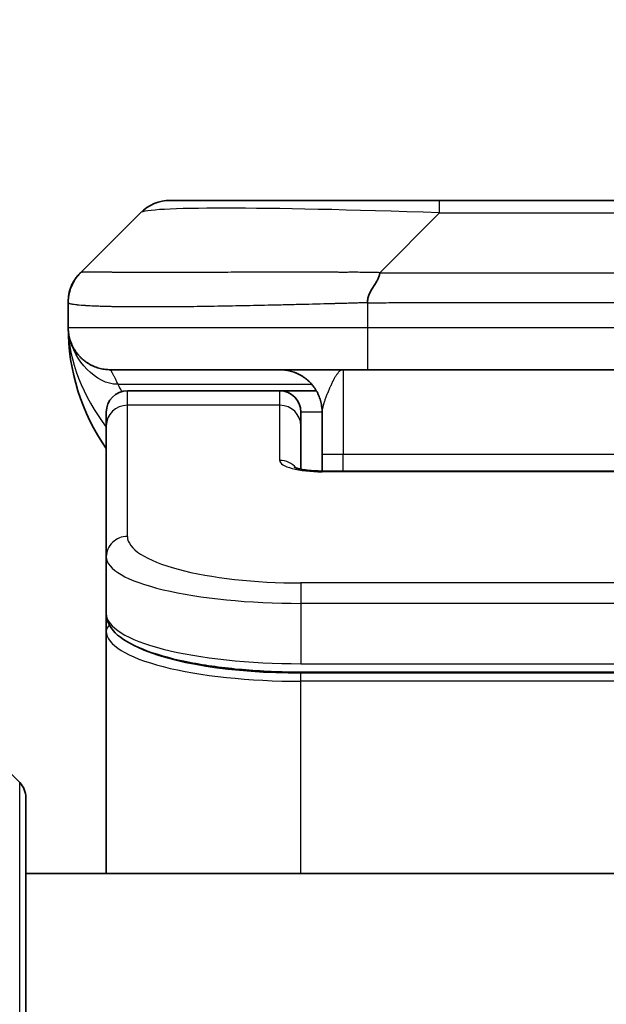
# Model space of a CAD drawing. Units: millimetres. Extents: x 0 to 6968, y 0 to 1405.
# Drawn here: x 2930 to 2944, y 767 to 790 of the extents above; entities that cross this region are included whole.
import ezdxf

# ---------------------------------------------------------------- set-up
doc = ezdxf.new("R2010")
doc.units = ezdxf.units.MM
for name, color, linetype, lineweight in [('Dimension (ISO)', 7, 'Continuous', 18), ('Dimension (ISO) @ 1', 7, 'Continuous', 18), ('Visible (ISO)', 7, 'Continuous', 35), ('Visible Narrow (ISO)', 7, 'Continuous', 25)]:
    doc.layers.add(name, color=color, linetype=linetype, lineweight=lineweight)
doc.styles.add('Note Text (TK)', font='MS PGothic.ttf')
doc.dimstyles.new('Default - Method 1b (TK)', dxfattribs={"dimscale": 3, "dimtxt": 2.5, "dimasz": 2.5, "dimexe": 1, "dimexo": 1.5, "dimgap": 1, "dimtad": 1, "dimtoh": 1, "dimrnd": 1e-08, "dimdsep": 46, "dimtxsty": 'Note Text (TK)', "dimblk": 'OPEN', "dimcen": 0.09, "dimdle": 5, "dimclrd": 100, "dimclre": 100, "dimclrt": 7, "dimadec": 1, "dimazin": 1, "dimtfac": 1, "dimtmove": 0, "dimatfit": 3, "dimldrblk": 'OPEN', "dimfxl": 1, "dimtolj": 1, "dimlwd": -1, "dimlwe": -1, "dimarcsym": 0})

# ---------------------------------------------------------------- blocks, each defined once
blk = doc.blocks.new('_Open')
at = {"color": 0, "linetype": 'ByBlock', "lineweight": -2}
for p, q in [((-1, 0.1667), (0, 0)), ((-1, -0.1667), (0, 0)), ((0, 0), (-1, 0))]:
    blk.add_line(p, q, dxfattribs=at)
blk = doc.blocks.new('*D69')
at = {"layer": 'Defpoints', "color": 0}
for p in [(2977.456, 863.658), (2911.456, 767.224), (2977.456, 767.224)]:
    blk.add_point(p, dxfattribs=at)
at = {"layer": 'Dimension (ISO)', "color": 100}
for p, q in [((2911.456, 774.724), (2911.456, 868.658)), ((2977.456, 774.724), (2977.456, 868.658)), ((2923.956, 863.658), (2964.956, 863.658))]:
    blk.add_line(p, q, dxfattribs=at)
at = {"layer": 'Dimension (ISO)', "color": 100, "xscale": 12.5, "yscale": 12.5, "zscale": 12.5, "rotation": 180}
blk.add_blockref('_Open', (2911.456, 863.658), dxfattribs=at)
at = {"layer": 'Dimension (ISO)', "color": 100, "xscale": 12.5, "yscale": 12.5, "zscale": 12.5}
blk.add_blockref('_Open', (2977.456, 863.658), dxfattribs=at)
at = {"layer": 'Dimension (ISO)', "color": 7, "insert": (2944.456, 886.893), "char_height": 12.5, "attachment_point": 5, "style": 'Note Text (TK)'}
blk.add_mtext('\\A1;\\fMS PGothic|b0|i0;{\\H12.4500;66±0.3 \\P}\\fMS PGothic|b0|i0;{\\H12.4500;(ケース外形 / External)}', dxfattribs=at)

msp = doc.modelspace()

# ---------------------------------------------------------------- linework, layer by layer
at = {"layer": 'Visible (ISO)'}
for p, q in [((2933.8705, 785.7649), (2940.2344, 785.7649)), ((2940.2344, 785.7649), (2948.6781, 785.7649)), ((2931.7491, 784.0578), (2933.1634, 785.472)), ((2931.4562, 783.3485), (2931.4562, 783.3507)), ((2931.4562, 783.3485), (2931.4562, 782.7649)), ((2938.5274, 781.7649), (2932.4562, 781.7649)), ((2938.5274, 781.7649), (2944.4562, 781.7649)), ((2936.4562, 781.2649), (2932.8562, 781.2649)), ((2937.3223, 781.2649), (2936.4562, 781.2649)), ((2932.3562, 780.4412), (2932.3562, 780.7649)), ((2936.9562, 780.4412), (2936.9562, 780.7649)), ((2937.4562, 780.7649), (2937.4562, 779.7649)), ((2932.3562, 777.3443), (2932.3562, 780.4412)), ((2936.9562, 779.4151), (2936.9562, 780.4412)), ((2937.4562, 779.3716), (2937.4562, 779.7649)), ((2937.4562, 779.3716), (2951.4563, 779.3716)), ((2932.3562, 777.3443), (2932.3562, 775.9984)), ((2932.3562, 775.9984), (2932.3562, 775.5843)), ((2932.3562, 769.8649), (2932.3562, 775.5843)), ((2951.9562, 774.6195), (2936.9562, 774.6195)), ((2928.6027, 773.7184), (2930.3098, 772.0113)), ((2930.4562, 771.6578), (2930.4562, 749.8649)), ((2958.4562, 769.8649), (2930.4562, 769.8649))]:
    msp.add_line(p, q, dxfattribs=at)
for centre, radius, start, end in [((2933.8705, 784.7649), 1, 90, 135), ((2936.4562, 782.7649), 5, 180, 214.91521), ((2932.8562, 780.7649), 0.5, 90, 180), ((2936.4562, 780.7649), 0.5, 0, 90), ((2929.9562, 771.6578), 0.5, 0, 45)]:
    msp.add_arc(centre, radius, start, end, dxfattribs=at)
for points, knots in [([(2931.4562, 783.3485), (2931.4562, 783.366), (2931.4565, 783.3837), (2931.4578, 783.4185), (2931.4588, 783.4356), (2931.4614, 783.4694), (2931.463, 783.4861), (2931.4671, 783.5191), (2931.4695, 783.5354), (2931.4778, 783.5836), (2931.4848, 783.615), (2931.5023, 783.6764), (2931.5126, 783.7062), (2931.5367, 783.7646), (2931.5504, 783.7931), (2931.5812, 783.8489), (2931.5984, 783.8762), (2931.6265, 783.9161), (2931.6363, 783.9294), (2931.6567, 783.9556), (2931.6673, 783.9686), (2931.6894, 783.9944), (2931.7008, 784.0072), (2931.7245, 784.0327), (2931.7368, 784.0454), (2931.7491, 784.0578)], [0, 0, 0, 0, 0.0638986, 0.0638986, 0.1272191, 0.1272191, 0.1900582, 0.1900582, 0.2525056, 0.2525056, 0.3765059, 0.3765059, 0.4999109, 0.4999109, 0.6233265, 0.6233265, 0.7473585, 0.7473585, 0.8098304, 0.8098304, 0.8727, 0.8727, 0.9360574, 0.9360574, 1, 1, 1, 1]), ([(2931.4562, 783.3507), (2931.4562, 783.3507), (2931.4562, 783.3515), (2931.4562, 783.352), (2931.4562, 783.3522), (2931.4562, 783.3524), (2931.4562, 783.3525), (2931.4563, 783.3608), (2931.4564, 783.3681), (2931.4567, 783.3808), (2931.4568, 783.3857), (2931.4572, 783.3949), (2931.4573, 783.3972), (2931.4576, 783.4027), (2931.4577, 783.4042), (2931.4579, 783.4077), (2931.4579, 783.4087), (2931.4581, 783.4109), (2931.4581, 783.4115), (2931.4582, 783.4129), (2931.4582, 783.4132), (2931.4582, 783.414), (2931.4583, 783.4142), (2931.4583, 783.4148), (2931.4583, 783.415), (2931.4583, 783.4154), (2931.4584, 783.4156), (2931.4584, 783.4157), (2931.4584, 783.4158), (2931.4584, 783.4159), (2931.4584, 783.416), (2931.4584, 783.4161), (2931.4584, 783.4162), (2931.4584, 783.4163), (2931.4584, 783.4164), (2931.4584, 783.4166), (2931.4584, 783.4168), (2931.4585, 783.4173), (2931.4585, 783.4175), (2931.4585, 783.4183), (2931.4586, 783.4187), (2931.4586, 783.42), (2931.4587, 783.4206), (2931.459, 783.4246), (2931.4591, 783.4264), (2931.4595, 783.4311), (2931.4597, 783.4334), (2931.4602, 783.4392), (2931.4604, 783.4424), (2931.4611, 783.4491), (2931.4613, 783.4509), (2931.4617, 783.4549), (2931.4618, 783.4561), (2931.4621, 783.4584), (2931.4622, 783.4592), (2931.4623, 783.4607), (2931.4624, 783.4612), (2931.4625, 783.4624), (2931.4626, 783.4631), (2931.4627, 783.4644), (2931.4628, 783.4649), (2931.4629, 783.4657), (2931.4629, 783.4659), (2931.463, 783.4665), (2931.463, 783.4667), (2931.4631, 783.4675), (2931.4632, 783.468), (2931.4633, 783.4689), (2931.4633, 783.4692), (2931.4634, 783.4705), (2931.4635, 783.4712), (2931.4638, 783.4734), (2931.464, 783.4747), (2931.4643, 783.4773), (2931.4645, 783.4786), (2931.4651, 783.4832), (2931.4655, 783.4862), (2931.4662, 783.4916), (2931.4665, 783.4938), (2931.4671, 783.4979), (2931.4674, 783.4995), (2931.4679, 783.5026), (2931.4681, 783.504), (2931.4685, 783.5066), (2931.4687, 783.5079), (2931.4692, 783.5109), (2931.4695, 783.5127), (2931.4701, 783.5165), (2931.4704, 783.5185), (2931.4714, 783.524), (2931.472, 783.5273), (2931.4737, 783.5366), (2931.4748, 783.5424), (2931.4776, 783.5564), (2931.4794, 783.5648), (2931.4849, 783.5888), (2931.4889, 783.6047), (2931.4991, 783.6411), (2931.5059, 783.6626), (2931.5294, 783.7291), (2931.5488, 783.7737), (2931.5762, 783.8257), (2931.5813, 783.835), (2931.594, 783.8574), (2931.602, 783.8708), (2931.6146, 783.8907), (2931.619, 783.8976), (2931.6267, 783.9092), (2931.63, 783.9141), (2931.6354, 783.9219), (2931.6373, 783.9246), (2931.6405, 783.9291), (2931.6417, 783.9308), (2931.6439, 783.9339), (2931.645, 783.9354), (2931.6468, 783.9378), (2931.6475, 783.9389), (2931.6491, 783.941), (2931.6499, 783.9421), (2931.6518, 783.9447), (2931.6527, 783.946), (2931.6552, 783.9493), (2931.6565, 783.9511), (2931.6598, 783.9554), (2931.6616, 783.9578), (2931.6645, 783.9615), (2931.6653, 783.9626), (2931.6669, 783.9646), (2931.6677, 783.9656), (2931.669, 783.9673), (2931.6695, 783.968), (2931.6703, 783.969), (2931.6705, 783.9692), (2931.671, 783.9699), (2931.6713, 783.9703), (2931.6718, 783.9709), (2931.672, 783.9711), (2931.6723, 783.9716), (2931.6725, 783.9718), (2931.673, 783.9724), (2931.6733, 783.9728), (2931.6741, 783.9738), (2931.6746, 783.9744), (2931.6753, 783.9753), (2931.6756, 783.9757), (2931.6766, 783.9768), (2931.6771, 783.9775), (2931.6785, 783.9793), (2931.6793, 783.9802), (2931.6818, 783.9833), (2931.683, 783.9848), (2931.6872, 783.9899), (2931.6893, 783.9924), (2931.693, 783.9968), (2931.6945, 783.9986), (2931.6976, 784.0021), (2931.6988, 784.0036), (2931.7013, 784.0065), (2931.7017, 784.007), (2931.7025, 784.0079), (2931.7028, 784.0082), (2931.7032, 784.0087), (2931.7034, 784.0088), (2931.7037, 784.0092), (2931.7038, 784.0093), (2931.7041, 784.0096), (2931.7041, 784.0097), (2931.7042, 784.0098), (2931.7042, 784.0098), (2931.7043, 784.0099), (2931.7043, 784.01), (2931.7044, 784.0101), (2931.7045, 784.0101), (2931.7046, 784.0102), (2931.7046, 784.0103), (2931.7047, 784.0104), (2931.7047, 784.0104), (2931.7048, 784.0105), (2931.7049, 784.0106), (2931.7052, 784.0109), (2931.7053, 784.011), (2931.7057, 784.0114), (2931.7058, 784.0116), (2931.7063, 784.0122), (2931.7066, 784.0125), (2931.7075, 784.0135), (2931.7079, 784.014), (2931.7094, 784.0157), (2931.7101, 784.0165), (2931.7126, 784.0192), (2931.7136, 784.0204), (2931.7146, 784.0215), (2931.7147, 784.0216), (2931.7151, 784.022), (2931.7154, 784.0223), (2931.7164, 784.0234), (2931.717, 784.0241), (2931.7195, 784.0268), (2931.7209, 784.0284), (2931.7265, 784.0344), (2931.7298, 784.0379), (2931.7358, 784.0442), (2931.7384, 784.0469), (2931.7431, 784.0516), (2931.7451, 784.0537), (2931.7476, 784.0563), (2931.748, 784.0567), (2931.7489, 784.0576), (2931.7491, 784.0577), (2931.7491, 784.0578), (2931.7491, 784.0577), (2931.7491, 784.0577), (2931.7491, 784.0577), (2931.7491, 784.0578), (2931.7491, 784.0578), (2931.7491, 784.0578), (2931.7491, 784.0578), (2931.7491, 784.0578), (2931.7491, 784.0578), (2931.7491, 784.0578), (2931.7491, 784.0578), (2931.7491, 784.0578), (2931.7491, 784.0578), (2931.7491, 784.0578), (2931.7491, 784.0578), (2931.7491, 784.0578), (2931.7491, 784.0578), (2931.7491, 784.0578), (2931.7122, 784.0189), (2931.6897, 783.9928)], [0, 0, 0, 0, 0.0145985, 0.0145985, 0.0194647, 0.0194647, 0.0227088, 0.0227088, 0.2995401, 0.2995401, 0.4840946, 0.4840946, 0.5456138, 0.5456138, 0.5661214, 0.5661214, 0.5729583, 0.5729583, 0.5752382, 0.5752382, 0.5759986, 0.5759986, 0.5763236, 0.5763236, 0.5764905, 0.5764905, 0.5765321, 0.5765321, 0.5765527, 0.5765527, 0.5765733, 0.5765733, 0.5765937, 0.5765937, 0.576614, 0.576614, 0.5767092, 0.5767092, 0.576915, 0.576915, 0.5775045, 0.5775045, 0.5790757, 0.5790757, 0.5874535, 0.5874535, 0.5986227, 0.5986227, 0.6135193, 0.6135193, 0.6184902, 0.6184902, 0.6201831, 0.6201831, 0.6209151, 0.6209151, 0.62124, 0.62124, 0.6215709, 0.6215709, 0.6217363, 0.6217363, 0.6218178, 0.6218178, 0.6218993, 0.6218993, 0.6220633, 0.6220633, 0.6221889, 0.6221889, 0.6225633, 0.6225633, 0.623329, 0.623329, 0.624348, 0.624348, 0.6270643, 0.6270643, 0.6288785, 0.6288785, 0.62985, 0.62985, 0.6304689, 0.6304689, 0.6309406, 0.6309406, 0.6314945, 0.6314945, 0.6321041, 0.6321041, 0.6332048, 0.6332048, 0.6354069, 0.6354069, 0.6379703, 0.6379703, 0.6428319, 0.6428319, 0.6495303, 0.6495303, 0.6639884, 0.6639884, 0.667234, 0.667234, 0.6718542, 0.6718542, 0.6743296, 0.6743296, 0.6765151, 0.6765151, 0.6776161, 0.6776161, 0.6782187, 0.6782187, 0.67877, 0.67877, 0.6792415, 0.6792415, 0.6798602, 0.6798602, 0.6808316, 0.6808316, 0.6826456, 0.6826456, 0.6853616, 0.6853616, 0.6863806, 0.6863806, 0.687146, 0.687146, 0.6875252, 0.6875252, 0.6876523, 0.6876523, 0.6878163, 0.6878163, 0.6878978, 0.6878978, 0.6879794, 0.6879794, 0.6881448, 0.6881448, 0.6884757, 0.6884757, 0.6888007, 0.6888007, 0.6895313, 0.6895313, 0.6912214, 0.6912214, 0.6961823, 0.6961823, 0.7110489, 0.7110489, 0.7221957, 0.7221957, 0.7305566, 0.7305566, 0.7321245, 0.7321245, 0.7327126, 0.7327126, 0.7329332, 0.7329332, 0.7330992, 0.7330992, 0.7331399, 0.7331399, 0.7331602, 0.7331602, 0.7331806, 0.7331806, 0.7332012, 0.7332012, 0.7332218, 0.7332218, 0.7332422, 0.7332422, 0.7332832, 0.7332832, 0.7334481, 0.7334481, 0.733773, 0.733773, 0.7345895, 0.7345895, 0.7370377, 0.7370377, 0.7443793, 0.7443793, 0.7664007, 0.7664007, 0.7686556, 0.7686556, 0.7754202, 0.7754202, 0.7957141, 0.7957141, 0.8565958, 0.8565958, 1.0392407, 1.0392407, 1.1762243, 1.1762243, 1.278962, 1.278962, 1.2982253, 1.2982253, 1.3271206, 1.3271206, 1.4138055, 1.4138055, 1.5438329, 1.5438329, 1.933915, 1.933915, 2.1919831, 2.1919831, 2.3255356, 2.3255356, 2.3949085, 2.3949085, 2.4314632, 2.4314632, 2.5411272, 2.5411272, 2.8701193, 2.8701193, 3.4553954, 3.4553954, 3.4553954, 3.4553954]), ([(2938.8202, 784.0578), (2938.8202, 784.0454), (2938.8191, 784.0327), (2938.817, 784.0199), (2938.8149, 784.0072), (2938.8118, 783.9944), (2938.8078, 783.9814), (2938.8038, 783.9686), (2938.799, 783.9556), (2938.7934, 783.9424), (2938.7879, 783.9293), (2938.7816, 783.9161), (2938.7747, 783.9027), (2938.7611, 783.8761), (2938.745, 783.8489), (2938.7278, 783.8209), (2938.7106, 783.7931), (2938.6922, 783.7646), (2938.6738, 783.7354), (2938.6553, 783.7062), (2938.6369, 783.6763), (2938.6197, 783.6457), (2938.6025, 783.615), (2938.5864, 783.5836), (2938.5728, 783.5516), (2938.5659, 783.5354), (2938.5596, 783.5191), (2938.5541, 783.5027), (2938.5485, 783.4861), (2938.5437, 783.4694), (2938.5397, 783.4525), (2938.5358, 783.4356), (2938.5327, 783.4185), (2938.5306, 783.4012), (2938.5284, 783.3837), (2938.5273, 783.366), (2938.5273, 783.3485)], [0, 0, 0, 0, 0.0639341, 0.0639341, 0.0639341, 0.1272797, 0.1272797, 0.1272797, 0.1901351, 0.1901351, 0.1901351, 0.2525914, 0.2525914, 0.2525914, 0.3765924, 0.3765924, 0.3765924, 0.4999823, 0.4999823, 0.4999823, 0.6233743, 0.6233743, 0.6233743, 0.7473816, 0.7473816, 0.7473816, 0.8098428, 0.8098428, 0.8098428, 0.8727042, 0.8727042, 0.8727042, 0.9360571, 0.9360571, 0.9360571, 1, 1, 1, 1]), ([(2931.6034, 782.2423), (2931.6034, 782.2423), (2931.6034, 782.2424), (2931.6031, 782.2429), (2931.6017, 782.2452), (2931.5966, 782.2537), (2931.5934, 782.2591), (2931.5848, 782.2742), (2931.5812, 782.2804), (2931.5726, 782.2965), (2931.5709, 782.2997), (2931.5678, 782.3057), (2931.5665, 782.3083), (2931.563, 782.3151), (2931.5607, 782.3197), (2931.5562, 782.3289), (2931.5539, 782.3336), (2931.5492, 782.3435), (2931.5468, 782.3487), (2931.5408, 782.3619), (2931.5374, 782.3698), (2931.5277, 782.3928), (2931.522, 782.4075), (2931.5019, 782.4623), (2931.4901, 782.5019), (2931.4731, 782.5779), (2931.4672, 782.6114), (2931.4618, 782.6579), (2931.4608, 782.6682), (2931.4596, 782.6825), (2931.4592, 782.6867), (2931.4586, 782.6946), (2931.4584, 782.6982), (2931.458, 782.7046), (2931.4578, 782.7076), (2931.4575, 782.7143), (2931.4573, 782.7179), (2931.4571, 782.7233), (2931.457, 782.7253), (2931.4568, 782.7295), (2931.4568, 782.7313), (2931.4566, 782.7368), (2931.4566, 782.7394), (2931.4564, 782.7462), (2931.4563, 782.7498), (2931.4563, 782.7579), (2931.4563, 782.759), (2931.4563, 782.7613), (2931.4562, 782.7624), (2931.4562, 782.7639), (2931.4562, 782.7641), (2931.4562, 782.7645), (2931.4562, 782.7647), (2931.4562, 782.7648)], [0.15752129, 0.15752129, 0.15752129, 0.15752129, 0.16067596, 0.16067596, 0.17970659, 0.17970659, 0.19399831, 0.19399831, 0.20178186, 0.20178186, 0.20338889, 0.20338889, 0.204444, 0.204444, 0.20599882, 0.20599882, 0.20754547, 0.20754547, 0.20930452, 0.20930452, 0.2121843, 0.2121843, 0.21786659, 0.21786659, 0.23360055, 0.23360055, 0.24517701, 0.24517701, 0.24819788, 0.24819788, 0.24949763, 0.24949763, 0.25064719, 0.25064719, 0.25165705, 0.25165705, 0.25323524, 0.25323524, 0.25477568, 0.25477568, 0.25708422, 0.25708422, 0.26287011, 0.26287011, 0.27154355, 0.27154355, 0.27281751, 0.27281751, 0.27377364, 0.27377364, 0.27394263, 0.27394263, 0.27403823, 0.27403823, 0.27403823, 0.27403823]), ([(2931.6034, 782.2423), (2931.6034, 782.2423), (2931.6034, 782.2424), (2931.6031, 782.2429), (2931.6017, 782.2452), (2931.5966, 782.2537), (2931.5934, 782.2591), (2931.5848, 782.2742), (2931.5812, 782.2804), (2931.5726, 782.2965), (2931.5709, 782.2997), (2931.5678, 782.3057), (2931.5665, 782.3083), (2931.563, 782.3151), (2931.5607, 782.3197), (2931.5562, 782.3289), (2931.5539, 782.3336), (2931.5492, 782.3435), (2931.5468, 782.3487), (2931.5408, 782.3619), (2931.5374, 782.3698), (2931.5277, 782.3928), (2931.522, 782.4075), (2931.5022, 782.4615), (2931.4906, 782.5002), (2931.4809, 782.5429)], [0.157521291, 0.157521291, 0.157521291, 0.157521291, 0.160675964, 0.160675964, 0.179706587, 0.179706587, 0.193998311, 0.193998311, 0.201781857, 0.201781857, 0.203388885, 0.203388885, 0.204443998, 0.204443998, 0.205998816, 0.205998816, 0.207545469, 0.207545469, 0.209304522, 0.209304522, 0.212184301, 0.212184301, 0.217866591, 0.217866591, 0.233264903, 0.233264903, 0.233264903, 0.233264903]), ([(2936.798, 779.4605), (2936.798, 779.4605), (2936.7993, 779.4597), (2936.8073, 779.4561), (2936.8179, 779.4518), (2936.8504, 779.4408), (2936.8744, 779.4338), (2936.9373, 779.4185), (2936.9789, 779.4102), (2937.0781, 779.3944), (2937.1384, 779.3871), (2937.2707, 779.3762), (2937.3447, 779.3727), (2937.4311, 779.3717), (2937.4437, 779.3716), (2937.4562, 779.3716)], [0.061217638, 0.061217638, 0.061217638, 0.061217638, 0.066962713, 0.066962713, 0.078554826, 0.078554826, 0.092590333, 0.092590333, 0.109788724, 0.109788724, 0.129993645, 0.129993645, 0.15216185, 0.15216185, 0.15593327, 0.15593327, 0.15593327, 0.15593327]), ([(2936.9562, 774.6195), (2936.4874, 774.6195), (2936.0127, 774.6398), (2935.1284, 774.7175), (2934.7076, 774.7753), (2933.9505, 774.9224), (2933.6081, 775.0142), (2933.0295, 775.2278), (2932.7929, 775.3515), (2932.465, 775.6339), (2932.3562, 775.8092), (2932.3562, 775.9984)], [0, 0, 0, 0, 0.14065302, 0.14065302, 0.27976636, 0.27976636, 0.42267081, 0.42267081, 0.5732653, 0.5732653, 0.71585161, 0.71585161, 0.71585161, 0.71585161])]:
    msp.add_open_spline(points, degree=3, knots=knots, dxfattribs=at)
for points, weights in [([(2932.4562, 781.7649), (2931.8705, 781.7649), (2931.4562, 782.1791), (2931.4562, 782.7649)], [1, 0.804737851912, 0.804737851912, 1]), ([(2937.4562, 780.7649), (2937.4562, 781.3507), (2937.042, 781.7649), (2936.4562, 781.7649)], [1, 0.804737851845, 0.804737851845, 1])]:
    msp.add_rational_spline(points, weights, degree=3, dxfattribs=at)
at = {"layer": 'Visible Narrow (ISO)'}
for p, q in [((2940.2344, 785.472), (2940.2344, 785.7649)), ((2938.8202, 784.0578), (2940.2344, 785.472)), ((2940.2344, 785.472), (2948.6781, 785.472)), ((2938.8202, 784.0578), (2944.4562, 784.0578)), ((2938.5273, 783.3485), (2938.5273, 782.7649)), ((2931.4562, 782.7649), (2938.5273, 782.7649)), ((2938.5273, 782.7649), (2944.4562, 782.7649)), ((2937.9562, 781.7649), (2937.9562, 779.7649)), ((2932.6274, 781.4241), (2937.2082, 781.4241)), ((2932.8562, 780.9241), (2932.8562, 781.2649)), ((2936.4562, 780.9241), (2936.4562, 781.2649)), ((2936.4562, 780.9241), (2932.8562, 780.9241)), ((2932.8562, 777.8273), (2932.8562, 780.9241)), ((2936.4562, 779.6225), (2936.4562, 780.9241)), ((2937.4562, 780.7649), (2936.9562, 780.7649)), ((2937.9562, 779.7649), (2937.4562, 779.7649)), ((2951.4562, 779.7649), (2937.9562, 779.7649)), ((2937.9562, 779.3716), (2937.9562, 779.7649)), ((2951.4563, 779.3546), (2937.4562, 779.3546)), ((2951.9562, 776.7287), (2936.9562, 776.7287)), ((2936.9562, 776.7287), (2936.9562, 776.2457)), ((2936.9562, 776.2457), (2936.9562, 774.8195)), ((2951.9562, 776.2457), (2936.9562, 776.2457)), ((2936.9562, 774.8933), (2936.9562, 774.8991)), ((2936.9562, 774.8195), (2951.9562, 774.8195)), ((2951.9562, 774.5985), (2936.9562, 774.5985)), ((2936.9562, 774.4053), (2936.9562, 774.5985)), ((2951.9562, 774.4053), (2936.9562, 774.4053)), ((2936.9562, 769.8649), (2936.9562, 774.4053)), ((2930.3098, 749.8649), (2930.3098, 772.0113))]:
    msp.add_line(p, q, dxfattribs=at)
for centre, major_axis, ratio, start_param, end_param in [((2946.5987, 784.7649), (-13.4415, 0.6951), 0.0318713, 5.2072713, 6.2544553), ((2938.5274, 782.7649), (0.0001, -1), 0.0000501, 4.7123889, 6.2831852), ((2932.8562, 780.4412), (-0.5, 0), 0.9659258, 4.712389, 6.2831853), ((2936.4562, 780.4412), (0.5, 0), 0.9659258, 0.0000002, 1.5707963), ((2937.4561, 779.6225), (0.9999, 0), 0.2679501, 3.1415925, 4.7124895), ((2936.4562, 779.1396), (0.5, 0), 0.9659262, 0.6782699, 1.5708016), ((2937.4562, 778.8716), (0, 0.5), 0.0000268, 0, 0.2617991), ((2932.8562, 777.3443), (-0.5, 0), 0.9659255, 4.7123937, 6.2831901), ((2936.9558, 777.8271), (4.0996, -0.0001), 0.2679484, 3.1415798, 4.7124988), ((2936.9562, 777.3443), (4.6, 0), 0.2388231, 3.1415925, 4.7123916), ((2936.9562, 775.9984), (-4.6, 0), 0.2563002, 6.2831846, 7.853981), ((2932.5562, 775.5843), (-0.2, 0), 0.9659259, 5.4082219, 6.2831849), ((2936.9562, 775.5843), (4.6, 0), 0.256298, 3.1415926, 4.7123921), ((2936.9558, 775.7774), (4.3995, -0.0001), 0.2679509, 3.6412938, 4.712501)]:
    msp.add_ellipse(centre, major_axis=major_axis, ratio=ratio, start_param=start_param, end_param=end_param, dxfattribs=at)
for points, knots in [([(2938.8202, 784.0578), (2938.7844, 784.059), (2938.7486, 784.0601), (2938.6761, 784.0619), (2938.6394, 784.0627), (2938.5285, 784.0647), (2938.4544, 784.0655), (2938.3692, 784.0661), (2938.3581, 784.0661), (2938.2858, 784.0664), (2938.2246, 784.0665), (2938.1487, 784.0664), (2938.1341, 784.0664), (2938.0998, 784.0663), (2938.0803, 784.0662), (2938.0285, 784.0661), (2937.9963, 784.066), (2937.9506, 784.066), (2937.9371, 784.066), (2937.9075, 784.0661), (2937.8914, 784.0661), (2937.8633, 784.0662), (2937.8512, 784.0662), (2937.8223, 784.0663), (2937.8054, 784.0664), (2937.7774, 784.0664), (2937.7662, 784.0665), (2937.7085, 784.0666), (2937.662, 784.0667), (2937.6061, 784.0668), (2937.5966, 784.0669), (2937.4817, 784.0671), (2937.3764, 784.0673), (2937.2654, 784.0674), (2937.2594, 784.0674), (2937.1454, 784.0676), (2937.0377, 784.0677), (2936.8177, 784.0678), (2936.7055, 784.0678), (2936.4825, 784.0678), (2936.3719, 784.0677), (2936.1586, 784.0676), (2936.0559, 784.0675), (2935.948, 784.0673), (2935.9419, 784.0673), (2935.8284, 784.0672), (2935.7219, 784.067), (2935.5224, 784.0667), (2935.4292, 784.0665), (2935.3262, 784.0663), (2935.3154, 784.0663), (2935.2023, 784.066), (2935.1012, 784.0658), (2934.9172, 784.0655), (2934.8338, 784.0653), (2934.7371, 784.0651), (2934.7226, 784.0651), (2934.6122, 784.0648), (2934.5179, 784.0647), (2934.351, 784.0644), (2934.2778, 784.0643), (2934.1886, 784.0641), (2934.1714, 784.0641), (2934.0661, 784.064), (2933.9799, 784.0639), (2933.8539, 784.0638), (2933.8124, 784.0638), (2933.7613, 784.0638), (2933.7511, 784.0638), (2933.7296, 784.0638), (2933.7183, 784.0638), (2933.7032, 784.0637), (2933.6943, 784.0637), (2933.6805, 784.0637), (2933.6655, 784.0637), (2933.6456, 784.0637), (2933.6209, 784.0637), (2933.6013, 784.0637), (2933.572, 784.0638), (2933.5526, 784.0638), (2933.4948, 784.0638), (2933.4569, 784.0638), (2933.3612, 784.0639), (2933.3043, 784.0639), (2933.2336, 784.064), (2933.2183, 784.0641), (2933.1334, 784.0642), (2933.0663, 784.0643), (2932.95, 784.0646), (2932.8999, 784.0648), (2932.8395, 784.065), (2932.8276, 784.065), (2932.7564, 784.0652), (2932.6996, 784.0654), (2932.6012, 784.0658), (2932.5587, 784.066), (2932.5089, 784.0662), (2932.4999, 784.0662), (2932.4419, 784.0664), (2932.3956, 784.0666), (2932.3156, 784.067), (2932.2811, 784.0671), (2932.2417, 784.0673), (2932.2351, 784.0673), (2932.1573, 784.0676), (2932.095, 784.0677), (2932.0363, 784.0678), (2932.0316, 784.0678), (2931.9983, 784.0678), (2931.972, 784.0678), (2931.928, 784.0677), (2931.9095, 784.0676), (2931.8895, 784.0675), (2931.8865, 784.0675), (2931.8671, 784.0673), (2931.8525, 784.0671), (2931.837, 784.0669), (2931.8346, 784.0669), (2931.8286, 784.0668), (2931.8251, 784.0667), (2931.8203, 784.0666), (2931.819, 784.0666), (2931.8157, 784.0665), (2931.8137, 784.0665), (2931.8102, 784.0664), (2931.8086, 784.0663), (2931.8056, 784.0663), (2931.8041, 784.0662), (2931.8015, 784.0662), (2931.8004, 784.0662), (2931.7989, 784.0662), (2931.7986, 784.0662), (2931.7968, 784.0662), (2931.7955, 784.0663), (2931.7913, 784.0664), (2931.7887, 784.0665), (2931.7851, 784.0666), (2931.784, 784.0667), (2931.7816, 784.0667), (2931.7804, 784.0668), (2931.7755, 784.0668), (2931.772, 784.0667), (2931.7683, 784.0663), (2931.7676, 784.0663), (2931.7633, 784.0657), (2931.76, 784.0648), (2931.7556, 784.0627), (2931.7543, 784.0619), (2931.7516, 784.0601), (2931.7504, 784.059), (2931.7491, 784.0578)], [0, 0, 0, 0, 0.0095184, 0.0095184, 0.0192702, 0.0192702, 0.0389776, 0.0389776, 0.0419212, 0.0419212, 0.0581996, 0.0581996, 0.0621072, 0.0621072, 0.0673145, 0.0673145, 0.0758905, 0.0758905, 0.0794947, 0.0794947, 0.083783, 0.083783, 0.0870051, 0.0870051, 0.0915036, 0.0915036, 0.0944913, 0.0944913, 0.1069292, 0.1069292, 0.1094537, 0.1094537, 0.1377166, 0.1377166, 0.1393366, 0.1393366, 0.168411, 0.168411, 0.1989632, 0.1989632, 0.2294313, 0.2294313, 0.2581017, 0.2581017, 0.2598073, 0.2598073, 0.2901016, 0.2901016, 0.3171407, 0.3171407, 0.3203027, 0.3203027, 0.3504052, 0.3504052, 0.375904, 0.375904, 0.3804149, 0.3804149, 0.4103459, 0.4103459, 0.4344429, 0.4344429, 0.4402132, 0.4402132, 0.4700343, 0.4700343, 0.4849437, 0.4849437, 0.4886699, 0.4886699, 0.4928467, 0.4928467, 0.4942589, 0.4961219, 0.497985, 0.4998481, 0.5035714, 0.5072944, 0.5072944, 0.5147411, 0.5147411, 0.5296378, 0.5296378, 0.55297, 0.55297, 0.5594638, 0.5594638, 0.5893357, 0.5893357, 0.6133152, 0.6133152, 0.6192715, 0.6192715, 0.6492867, 0.6492867, 0.6738839, 0.6738839, 0.6793932, 0.6793932, 0.7095977, 0.7095977, 0.7347357, 0.7347357, 0.7399033, 0.7399033, 0.7958822, 0.7958822, 0.8008112, 0.8008112, 0.8314142, 0.8314142, 0.8573104, 0.8573104, 0.862117, 0.862117, 0.8881264, 0.8881264, 0.89291, 0.89291, 0.9006218, 0.9006218, 0.9035569, 0.9035569, 0.9083392, 0.9083392, 0.9122001, 0.9122001, 0.9161097, 0.9161097, 0.9192643, 0.9192643, 0.9202582, 0.9202582, 0.9244067, 0.9244067, 0.9334204, 0.9334204, 0.9376307, 0.9376307, 0.9424341, 0.9424341, 0.9581298, 0.9581298, 0.9615629, 0.9615629, 0.9810021, 0.9810021, 0.9905009, 0.9905009, 1, 1, 1, 1]), ([(2938.5273, 783.3485), (2938.5046, 783.3478), (2938.4807, 783.3471), (2938.4345, 783.3457), (2938.4122, 783.345), (2938.3459, 783.343), (2938.3019, 783.3415), (2938.2507, 783.3399), (2938.244, 783.3397), (2938.1977, 783.3382), (2938.1586, 783.337), (2938.0945, 783.335), (2938.0697, 783.3342), (2938.018, 783.3327), (2937.9911, 783.3319), (2937.9513, 783.3308), (2937.9384, 783.3305), (2937.9094, 783.3297), (2937.8925, 783.3292), (2937.8453, 783.328), (2937.8158, 783.3272), (2937.7744, 783.3261), (2937.7628, 783.3258), (2937.7027, 783.3243), (2937.6544, 783.323), (2937.5962, 783.3215), (2937.5864, 783.3212), (2937.4665, 783.3181), (2937.3566, 783.3153), (2937.2406, 783.3124), (2937.2343, 783.3122), (2937.1148, 783.3092), (2937.0018, 783.3064), (2936.7703, 783.3007), (2936.652, 783.2979), (2936.4161, 783.2923), (2936.2985, 783.2896), (2936.0715, 783.2845), (2935.962, 783.2821), (2935.8468, 783.2796), (2935.8403, 783.2795), (2935.7186, 783.2769), (2935.6044, 783.2746), (2935.3898, 783.2704), (2935.2892, 783.2685), (2935.1781, 783.2665), (2935.1665, 783.2663), (2935.0439, 783.2641), (2934.9342, 783.2623), (2934.7344, 783.2591), (2934.6436, 783.2578), (2934.5384, 783.2563), (2934.5226, 783.2561), (2934.402, 783.2545), (2934.2991, 783.2532), (2934.1168, 783.2513), (2934.0367, 783.2505), (2933.9393, 783.2497), (2933.9205, 783.2496), (2933.8053, 783.2487), (2933.711, 783.2482), (2933.5734, 783.2476), (2933.5282, 783.2475), (2933.4724, 783.2474), (2933.4613, 783.2473), (2933.4378, 783.2473), (2933.4255, 783.2473), (2933.409, 783.2473), (2933.3994, 783.2473), (2933.3844, 783.2473), (2933.3681, 783.2473), (2933.3572, 783.2473), (2933.341, 783.2473), (2933.3195, 783.2473), (2933.2982, 783.2473), (2933.2663, 783.2473), (2933.2452, 783.2473), (2933.1825, 783.2475), (2933.1414, 783.2476), (2933.0378, 783.2481), (2932.9764, 783.2485), (2932.9002, 783.2491), (2932.8838, 783.2493), (2932.7927, 783.2502), (2932.7209, 783.2511), (2932.5973, 783.253), (2932.5442, 783.254), (2932.4806, 783.2553), (2932.4681, 783.2556), (2932.3934, 783.2573), (2932.3341, 783.2588), (2932.2323, 783.2619), (2932.1886, 783.2634), (2932.1376, 783.2653), (2932.1284, 783.2657), (2932.0695, 783.268), (2932.0229, 783.2701), (2931.943, 783.2742), (2931.9089, 783.2761), (2931.8702, 783.2785), (2931.8637, 783.2789), (2931.7881, 783.2838), (2931.7288, 783.2886), (2931.6743, 783.2941), (2931.6699, 783.2946), (2931.6393, 783.2978), (2931.6157, 783.3007), (2931.5769, 783.306), (2931.5609, 783.3085), (2931.5442, 783.3115), (2931.5416, 783.312), (2931.5256, 783.315), (2931.5138, 783.3176), (2931.5019, 783.3207), (2931.5001, 783.3212), (2931.4955, 783.3225), (2931.4929, 783.3232), (2931.4894, 783.3243), (2931.4885, 783.3246), (2931.4861, 783.3254), (2931.4846, 783.3259), (2931.4822, 783.3268), (2931.4811, 783.3272), (2931.479, 783.3279), (2931.478, 783.3283), (2931.4763, 783.329), (2931.4756, 783.3293), (2931.4747, 783.3297), (2931.4745, 783.3298), (2931.4735, 783.3303), (2931.4727, 783.3307), (2931.4705, 783.3318), (2931.4691, 783.3326), (2931.4667, 783.3341), (2931.4656, 783.3349), (2931.4631, 783.3368), (2931.4617, 783.338), (2931.4604, 783.3395), (2931.4602, 783.3397), (2931.4587, 783.3414), (2931.4578, 783.3429), (2931.4569, 783.345), (2931.4567, 783.3457), (2931.4563, 783.3471), (2931.4562, 783.3478), (2931.4562, 783.3485)], [0, 0, 0, 0, 0.0060309, 0.0060309, 0.0120008, 0.0120008, 0.0238645, 0.0238645, 0.0256517, 0.0256517, 0.0361314, 0.0361314, 0.0427402, 0.0427402, 0.0498324, 0.0498324, 0.053223, 0.053223, 0.0575464, 0.0575464, 0.0655788, 0.0655788, 0.0686905, 0.0686905, 0.0815644, 0.0815644, 0.0841798, 0.0841798, 0.1135151, 0.1135151, 0.1151996, 0.1151996, 0.1454965, 0.1454965, 0.177471, 0.177471, 0.2094958, 0.2094958, 0.2397564, 0.2397564, 0.24156, 0.24156, 0.2736902, 0.2736902, 0.3025081, 0.3025081, 0.3058861, 0.3058861, 0.3381271, 0.3381271, 0.3655453, 0.3655453, 0.3704056, 0.3704056, 0.402723, 0.402723, 0.4288146, 0.4288146, 0.4350703, 0.4350703, 0.4674378, 0.4674378, 0.4836361, 0.4836361, 0.4876853, 0.4876853, 0.4922244, 0.4922244, 0.4937592, 0.4957839, 0.4978088, 0.4998336, 0.4998336, 0.50388, 0.507926, 0.507926, 0.5160184, 0.5160184, 0.5322027, 0.5322027, 0.5575322, 0.5575322, 0.5645751, 0.5645751, 0.5969278, 0.5969278, 0.622829, 0.622829, 0.6292513, 0.6292513, 0.6615372, 0.6615372, 0.6878929, 0.6878929, 0.6937826, 0.6937826, 0.7259826, 0.7259826, 0.7526652, 0.7526652, 0.7581356, 0.7581356, 0.8171307, 0.8171307, 0.8223012, 0.8223012, 0.8543215, 0.8543215, 0.8813113, 0.8813113, 0.8863106, 0.8863106, 0.9133113, 0.9133113, 0.9182675, 0.9182675, 0.9262517, 0.9262517, 0.9292892, 0.9292892, 0.9342914, 0.9342914, 0.9382967, 0.9382967, 0.942181, 0.942181, 0.9451294, 0.9451294, 0.9460235, 0.9460235, 0.9495786, 0.9495786, 0.9566104, 0.9566104, 0.9630132, 0.9630132, 0.9732741, 0.9732741, 0.9754302, 0.9754302, 0.987634, 0.987634, 0.9937199, 0.9937199, 1, 1, 1, 1]), ([(2938.5273, 783.3485), (2938.5449, 783.3485), (2938.5626, 783.3485), (2938.5806, 783.3485), (2938.5982, 783.3485), (2938.616, 783.3485), (2938.6339, 783.3486), (2938.671, 783.3486), (2938.7088, 783.3487), (2938.7469, 783.3488), (2938.8225, 783.349), (2938.8992, 783.3493), (2938.9742, 783.3495), (2939.051, 783.3498), (2939.126, 783.3501), (2939.1962, 783.3503), (2939.2324, 783.3504), (2939.2673, 783.3505), (2939.3005, 783.3506), (2939.3347, 783.3507), (2939.3671, 783.3507), (2939.3972, 783.3507), (2939.4013, 783.3507), (2939.4053, 783.3507), (2939.4093, 783.3507), (2939.4355, 783.3507), (2939.4617, 783.3507), (2939.4879, 783.3507), (2939.5181, 783.3507), (2939.5483, 783.3507), (2939.5785, 783.3507), (2939.6388, 783.3507), (2939.6992, 783.3507), (2939.7596, 783.3507), (2939.8802, 783.3507), (2940.0008, 783.3507), (2940.1214, 783.3507), (2940.6032, 783.3507), (2941.085, 783.3507), (2941.5668, 783.3507), (2942.0485, 783.3507), (2942.5302, 783.3507), (2943.0119, 783.3507), (2943.4934, 783.3507), (2943.9748, 783.3507), (2944.4562, 783.3507)], [0, 0, 0, 0, 0.0070785, 0.0070785, 0.0070785, 0.0140046, 0.0140046, 0.0140046, 0.0283529, 0.0283529, 0.0283529, 0.0568624, 0.0568624, 0.0568624, 0.0860433, 0.0860433, 0.0860433, 0.101083, 0.101083, 0.101083, 0.1165632, 0.1165632, 0.1165632, 0.1186532, 0.1186532, 0.1186532, 0.1323804, 0.1323804, 0.1323804, 0.148198, 0.148198, 0.148198, 0.1798194, 0.1798194, 0.1798194, 0.2430144, 0.2430144, 0.2430144, 0.4954203, 0.4954203, 0.4954203, 0.7477818, 0.7477818, 0.7477818, 1, 1, 1, 1]), ([(2932.4562, 781.7649), (2932.4562, 781.7649), (2932.4565, 781.7644), (2932.4575, 781.7626), (2932.4582, 781.7613), (2932.4611, 781.7559), (2932.4639, 781.7505), (2932.4696, 781.7398), (2932.4717, 781.7358), (2932.4764, 781.7269), (2932.479, 781.722), (2932.4846, 781.7113), (2932.4876, 781.7055), (2932.4941, 781.693), (2932.4976, 781.6862), (2932.5049, 781.672), (2932.5087, 781.6645), (2932.5168, 781.6487), (2932.5211, 781.6402), (2932.5346, 781.6136), (2932.5444, 781.5941), (2932.5602, 781.5622), (2932.5657, 781.5511), (2932.5771, 781.5281), (2932.5829, 781.5161), (2932.595, 781.4913), (2932.6012, 781.4785), (2932.614, 781.452), (2932.6206, 781.4383), (2932.6274, 781.4241)], [0, 0, 0, 0, 0.0626039, 0.0626039, 0.1251107, 0.1251107, 0.2499017, 0.2499017, 0.3122263, 0.3122263, 0.374526, 0.374526, 0.4368184, 0.4368184, 0.4999384, 0.4999384, 0.5614738, 0.5614738, 0.6239035, 0.6239035, 0.7489857, 0.7489857, 0.8116368, 0.8116368, 0.8743576, 0.8743576, 0.9371461, 0.9371461, 1, 1, 1, 1]), ([(2937.9562, 781.7649), (2937.9501, 781.7649), (2937.9439, 781.7643), (2937.9315, 781.762), (2937.9253, 781.7603), (2937.9129, 781.7557), (2937.9068, 781.7529), (2937.8937, 781.7457), (2937.8869, 781.7413), (2937.8745, 781.7321), (2937.869, 781.7275), (2937.8573, 781.717), (2937.851, 781.7109), (2937.8387, 781.6978), (2937.8325, 781.6907), (2937.8201, 781.6756), (2937.8139, 781.6676), (2937.8063, 781.6573), (2937.8051, 781.6556), (2937.7988, 781.6469), (2937.7939, 781.6397), (2937.7827, 781.6229), (2937.7766, 781.6132), (2937.7642, 781.5931), (2937.758, 781.5826), (2937.7456, 781.5609), (2937.7394, 781.5497), (2937.7315, 781.5349), (2937.7297, 781.5316), (2937.7266, 781.5258), (2937.7253, 781.5232), (2937.7209, 781.5148), (2937.7178, 781.5088), (2937.7086, 781.4908), (2937.7024, 781.4784), (2937.6902, 781.4533), (2937.6841, 781.4406), (2937.6719, 781.4146), (2937.6658, 781.4013), (2937.6576, 781.3834), (2937.6556, 781.379), (2937.6497, 781.3656), (2937.6457, 781.3566), (2937.6357, 781.3339), (2937.6297, 781.3201), (2937.6178, 781.2922), (2937.6118, 781.2781), (2937.6002, 781.2502), (2937.5945, 781.2364), (2937.587, 781.2177), (2937.5851, 781.2131), (2937.5794, 781.199), (2937.5756, 781.1894), (2937.5664, 781.1662), (2937.561, 781.1524), (2937.5504, 781.1245), (2937.5451, 781.1105), (2937.5349, 781.083), (2937.5299, 781.0695), (2937.5238, 781.0522), (2937.5225, 781.0485), (2937.5201, 781.0417), (2937.519, 781.0387), (2937.5157, 781.029), (2937.5134, 781.0223), (2937.5088, 781.0089), (2937.5066, 781.0022), (2937.5023, 780.989), (2937.5002, 780.9826), (2937.4962, 780.9698), (2937.4942, 780.9634), (2937.4913, 780.9539), (2937.4904, 780.9508), (2937.4885, 780.9445), (2937.4876, 780.9414), (2937.4849, 780.9321), (2937.4832, 780.926), (2937.4794, 780.9121), (2937.4774, 780.9044), (2937.4744, 780.8924), (2937.4734, 780.8882), (2937.4711, 780.8781), (2937.4697, 780.8722), (2937.4672, 780.8605), (2937.4661, 780.8547), (2937.4639, 780.8431), (2937.4629, 780.8374), (2937.4616, 780.8288), (2937.4611, 780.826), (2937.4603, 780.8203), (2937.46, 780.8175), (2937.4589, 780.809), (2937.4583, 780.8034), (2937.4575, 780.7951), (2937.4573, 780.7923), (2937.4569, 780.7868), (2937.4568, 780.784), (2937.4565, 780.7785), (2937.4564, 780.7758), (2937.4563, 780.7703), (2937.4562, 780.7676), (2937.4562, 780.7649)], [0, 0, 0, 0, 0.0357391, 0.0357391, 0.0714276, 0.0714276, 0.1069934, 0.1069934, 0.146374, 0.146374, 0.1778665, 0.1778665, 0.2131795, 0.2131795, 0.2481077, 0.2481077, 0.2830384, 0.2830384, 0.290158, 0.290158, 0.3177948, 0.3177948, 0.3518922, 0.3518922, 0.3858677, 0.3858677, 0.4195016, 0.4195016, 0.4289742, 0.4289742, 0.4361937, 0.4361937, 0.4527857, 0.4527857, 0.4856985, 0.4856985, 0.5180049, 0.5180049, 0.5503132, 0.5503132, 0.560819, 0.560819, 0.5817648, 0.5817648, 0.613219, 0.613219, 0.6443164, 0.6443164, 0.6742763, 0.6742763, 0.6842367, 0.6842367, 0.7044353, 0.7044353, 0.7334076, 0.7334076, 0.7626004, 0.7626004, 0.7905673, 0.7905673, 0.7983646, 0.7983646, 0.8045547, 0.8045547, 0.8184536, 0.8184536, 0.8323977, 0.8323977, 0.8458165, 0.8458165, 0.8591361, 0.8591361, 0.865713, 0.865713, 0.872276, 0.872276, 0.8852744, 0.8852744, 0.9017165, 0.9017165, 0.9107488, 0.9107488, 0.9234818, 0.9234818, 0.9361949, 0.9361949, 0.9488971, 0.9488971, 0.9552087, 0.9552087, 0.9615717, 0.9615717, 0.9743525, 0.9743525, 0.9807142, 0.9807142, 0.9871628, 0.9871628, 0.9935495, 0.9935495, 1, 1, 1, 1])]:
    msp.add_open_spline(points, degree=3, knots=knots, dxfattribs=at)
for points in [[(2931.4562, 782.7649), (2931.4562, 781.9916), (2931.8123, 781.1301), (2932.3562, 780.4066)], [(2932.6274, 781.4241), (2932.1099, 781.4076), (2931.5977, 781.9971), (2931.4809, 782.5429)], [(2932.6274, 781.4241), (2932.6557, 781.3647), (2932.6872, 781.3055), (2932.7216, 781.2464)]]:
    msp.add_open_spline(points, degree=3, dxfattribs=at)

# ---------------------------------------------------------------- dimensions: what is measured, and where the dimension line sits
at = {"layer": 'Dimension (ISO) @ 1', "color": 100}
dim = msp.add_linear_dim(base=(2977.4562, 863.6578), p1=(2911.4562, 767.2244), p2=(2977.4562, 767.2244), angle=180, text='\\fMS PGothic|b0|i0;{\\H12.4500;<> \\P}\\fMS PGothic|b0|i0;{\\H12.4500;(ケース外形 / External)}', dimstyle='Default - Method 1b (TK)', override={"dimscale": 1, "dimtxt": 12.5, "dimasz": 12.5, "dimexe": 5, "dimexo": 7.5, "dimgap": 5, "dimtoh": 0, "dimdec": 2, "dimcen": 0.45, "dimtol": 1, "dimlim": 0, "dimtp": 0.3, "dimtm": 0.3, "dimtdec": 2, "dimtix": 0, "dimtofl": 0, "dimtmove": 0, "dimatfit": 1}, dxfattribs=at)
dim.commit()
dim.dimension.update_dxf_attribs({"geometry": '*D69', "text_midpoint": (2944.4562, 863.6578), "dimtype": 128})

doc.saveas('drawing.dxf')
